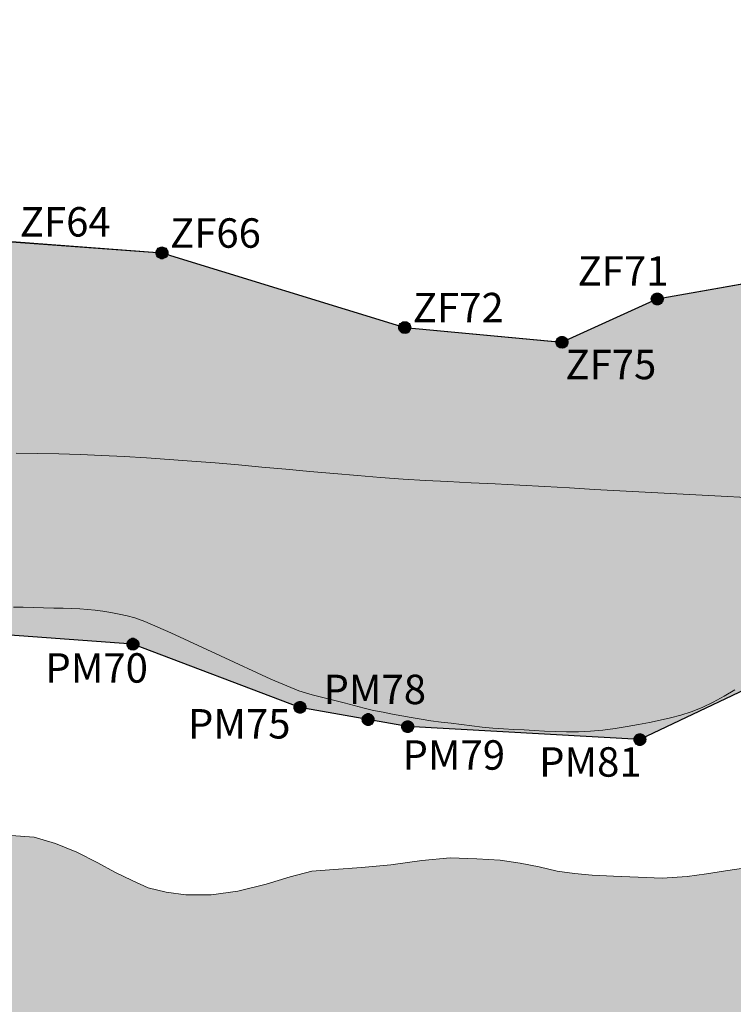
# Model space of a CAD drawing. Extents: x 442882 to 444132, y 1845005 to 1845815.
# Drawn here: x 443850 to 443887, y 1845082 to 1845132 of the extents above; entities that cross this region are included whole.
import ezdxf

# ---------------------------------------------------------------- set-up
doc = ezdxf.new("R2010")
doc.units = 0
doc.header["$MEASUREMENT"] = 0
for name, color, linetype in [('0BUFER', 7, 'Continuous'), ('0E202', 7, 'Continuous'), ('0MM2', 7, 'Continuous'), ('0VERT1', 7, 'Continuous'), ('0VERT7', 7, 'Continuous'), ('1VERTICE', 7, 'Continuous'), ('1VERTICE2', 7, 'Continuous'), ('CURVA INTERMEDIA', 17, 'Continuous'), ('CURVA MAESTRA', 17, 'Continuous'), ('E202', 7, 'Continuous'), ('LIMITE COSTERO', 7, 'Continuous')]:
    doc.layers.add(name, color=color, linetype=linetype)
doc.styles.add('WMF-Times New Roman0', font='TIMES.TTF')

msp = doc.modelspace()

# ---------------------------------------------------------------- hatches: boundary and pattern name
at = {"linetype": 'Continuous'}
for color, points in [(254, [(443074.674, 1845237.53), (443084.036, 1845219.713), (443065.546, 1845212.51), (443053.177, 1845205.599), (443035.989, 1845197.535), (443025.245, 1845196.956), (443023.34, 1845195.014), (443024.089, 1845191.889), (443027.23, 1845190.112), (443033.942, 1845188.582), (443040.637, 1845191.868), (443050.606, 1845195.101), (443069.679, 1845195.95), (443073.412, 1845198.421), (443092.325, 1845207.336), (443112.168, 1845214.249), (443124.733, 1845220.362), (443131.637, 1845221.622), (443140.6, 1845221.346), (443141.273, 1845201.316), (443133.141, 1845201.566), (443118.748, 1845195.362), (443099.9, 1845188.796), (443076.519, 1845177.156), (443070.568, 1845175.97), (443054.2, 1845175.241), (443047.102, 1845172.356), (443056.937, 1845171.69), (443089.925, 1845171.849), (443170.507, 1845167.393), (443183.372, 1845165.011), (443191.052, 1845160.938), (443233.969, 1845159.576), (443253.137, 1845162.262), (443269.139, 1845162.162), (443292.681, 1845159.564), (443308.161, 1845154.287), (443432.41, 1845147.668), (443460.31, 1845145.427), (443478.287, 1845148.156), (443523.809, 1845148.765), (443546.133, 1845145.569), (443566.889, 1845143.681), (443581.628, 1845139.443), (443606.449, 1845136.193), (443643.807, 1845133.582), (443691.719, 1845131.779), (443709.875, 1845128.212), (443739.496, 1845126.356), (443748.113, 1845123.049), (443765.015, 1845121.615), (443772.929, 1845123.854), (443780.341, 1845124.333), (443789.923, 1845123.923), (443799.002, 1845120.455), (443805.184, 1845120.074), (443816.096, 1845120.122), (443827.506, 1845122.456), (443839.053, 1845120.607), (443849.777, 1845121.176), (443857.441, 1845120.607), (443869.819, 1845116.803), (443877.836, 1845116.052), (443882.695, 1845118.26), (443889.535, 1845119.466), (443903.69, 1845116.257), (443917.146, 1845116.558), (443923.795, 1845114.106), (443934.418, 1845114.258), (443946.733, 1845112.589), (443953.073, 1845113.32), (443961.627, 1845111.398), (443966.996, 1845111.712), (443970.323, 1845111.079), (443970.323, 1845090.461), (443966.996, 1845091.712), (443957.768, 1845091.095), (443953.073, 1845093.32), (443946.888, 1845092.385), (443931.732, 1845094.439), (443918.112, 1845093.834), (443913.673, 1845096.862), (443903.018, 1845096.172), (443893.483, 1845097.434), (443889.535, 1845099.466), (443881.807, 1845095.799), (443869.968, 1845096.46), (443864.478, 1845097.441), (443855.96, 1845100.662), (443848.296, 1845101.231), (443842.952, 1845100.448), (443836.785, 1845100.678), (443827.506, 1845102.456), (443818.746, 1845100.133), (443804.611, 1845100.071), (443794.014, 1845100.725), (443786.45, 1845104.227), (443780.003, 1845104.336), (443774.452, 1845103.912), (443769.3, 1845101.664), (443766.304, 1845101.434), (443742.784, 1845103.429), (443736.023, 1845106.66), (443707.195, 1845108.334), (443690.967, 1845111.793), (443642.733, 1845113.608), (443604.451, 1845116.284), (443577.227, 1845119.849), (443565.077, 1845123.763), (443543.684, 1845125.709), (443524.077, 1845128.767), (443478.555, 1845128.158), (443465.928, 1845125.725), (443460.098, 1845125.379), (443431.346, 1845127.696), (443306.156, 1845134.365), (443303.063, 1845134.817), (443290.418, 1845139.692), (443268.688, 1845142.167), (443255.912, 1845142.455), (443235.047, 1845139.532), (443188.121, 1845141.021), (443183.547, 1845142.183), (443176.532, 1845146.217), (443169.403, 1845147.424), (443088.821, 1845151.88), (443076.242, 1845151.99), (443056.416, 1845151.679), (443018.793, 1845154.23), (443005.951, 1845158.902), (442993.324, 1845168.081), (442988.837, 1845169.345), (442981.69, 1845168.547), (442975.313, 1845164.957), (442970.692, 1845163.386), (442954.184, 1845165.305), (442946.71, 1845162.931), (442933.537, 1845163.641), (442919.819, 1845162.757), (442905.323, 1845163.528), (442905.323, 1845183.556), (442919.706, 1845182.791), (442932.251, 1845183.6), (442944.138, 1845183.099), (442954.184, 1845185.305), (442968.062, 1845183.826), (442974.85, 1845187.341), (442978.217, 1845188.243), (442988.837, 1845189.345), (443000.164, 1845186.875), (443005.084, 1845184.258), (443006.234, 1845183.422), (443005.295, 1845185.049), (443003.34, 1845195.014), (443003.644, 1845198.487), (443006.019, 1845205.014), (443010.968, 1845210.962), (443015.245, 1845214.277), (443021.772, 1845216.652), (443031.022, 1845217.296), (443058.286, 1845231.146)]), (131, [(443724.319, 1845101.181), (443725.753, 1845101.087), (443727.051, 1845101.016), (443728.2, 1845100.969), (443729.377, 1845100.89), (443730.533, 1845100.705), (443731.461, 1845100.488), (443732.163, 1845100.314), (443732.889, 1845100.017), (443733.623, 1845099.598), (443734.346, 1845099.241), (443735.234, 1845098.859), (443736.349, 1845098.48), (443737.617, 1845098.123), (443738.866, 1845097.692), (443740.241, 1845097.344), (443741.555, 1845097), (443742.992, 1845096.694), (443744.441, 1845096.313), (443746.174, 1845095.885), (443748.045, 1845095.465), (443750.053, 1845095.068), (443752.208, 1845094.602), (443754.362, 1845094.091), (443756.247, 1845093.67), (443757.985, 1845093.318), (443759.699, 1845093.088), (443761.538, 1845092.927), (443763.574, 1845092.77), (443765.763, 1845092.636), (443767.923, 1845092.518), (443769.992, 1845092.405), (443771.955, 1845092.298), (443773.797, 1845092.182), (443775.697, 1845092.033), (443777.639, 1845091.821), (443779.506, 1845091.614), (443781.344, 1845091.422), (443783.091, 1845091.251), (443784.781, 1845091.129), (443786.518, 1845091.034), (443788.36, 1845090.934), (443790.265, 1845090.875), (443792.237, 1845090.919), (443794.245, 1845091.082), (443796.07, 1845091.225), (443797.779, 1845091.449), (443799.473, 1845091.69), (443801.385, 1845092.025), (443803.65, 1845092.447), (443806.218, 1845092.882), (443808.883, 1845093.418), (443811.635, 1845093.889), (443814.265, 1845094.351), (443816.694, 1845094.718), (443818.803, 1845095.072), (443820.723, 1845095.286), (443822.44, 1845095.389), (443823.984, 1845095.365), (443825.42, 1845095.302), (443826.779, 1845095.228), (443828.093, 1845095.156), (443829.466, 1845095.066), (443830.701, 1845094.938), (443831.966, 1845094.808), (443833.076, 1845094.612), (443834.005, 1845094.41), (443834.884, 1845094.15), (443835.488, 1845093.844), (443836.076, 1845093.509), (443836.702, 1845093.051), (443837.463, 1845092.555), (443838.181, 1845092.122), (443838.709, 1845091.806), (443839.24, 1845091.535), (443839.819, 1845091.321), (443840.495, 1845091.224), (443841.477, 1845091.17), (443842.655, 1845091.106), (443844.125, 1845091.132), (443845.668, 1845091.093), (443847.166, 1845091.057), (443848.449, 1845090.987), (443849.748, 1845090.916), (443850.924, 1845090.822), (443852.013, 1845090.505), (443853.095, 1845090.067), (443854.171, 1845089.524), (443855.038, 1845089.038), (443855.923, 1845088.611), (443856.737, 1845088.248), (443857.648, 1845088.017), (443858.656, 1845087.886), (443859.943, 1845087.892), (443861.317, 1845088.074), (443862.745, 1845088.435), (443863.977, 1845088.807), (443865.083, 1845089.095), (443866.208, 1845089.17), (443867.622, 1845089.275), (443869.115, 1845089.42), (443870.687, 1845089.637), (443872.133, 1845089.771), (443873.494, 1845089.727), (443874.686, 1845089.646), (443875.708, 1845089.5), (443876.667, 1845089.311), (443877.594, 1845089.094), (443878.481, 1845088.97), (443879.37, 1845088.891), (443880.458, 1845088.832), (443881.727, 1845088.778), (443882.952, 1845088.741), (443884.214, 1845088.824), (443885.205, 1845088.951), (443886.168, 1845089.111), (443887.206, 1845089.266), (443888.076, 1845089.37), (443888.925, 1845089.4), (443889.856, 1845089.243), (443890.863, 1845089.097), (443891.744, 1845088.867), (443892.654, 1845088.621), (443893.64, 1845088.355), (443894.641, 1845088.104), (443895.661, 1845087.927), (443896.806, 1845087.819), (443898.104, 1845087.733), (443899.493, 1845087.657), (443900.627, 1845087.61), (443901.548, 1845087.56), (443902.606, 1845087.518), (443903.88, 1845087.554), (443905.496, 1845087.738), (443907.21, 1845088.054), (443908.818, 1845088.39), (443910.27, 1845088.629), (443911.371, 1845088.811), (443912.402, 1845088.831), (443913.411, 1845088.73), (443914.193, 1845088.627), (443914.795, 1845088.549), (443915.333, 1845088.413), (443915.965, 1845088.061), (443916.708, 1845087.521), (443917.598, 1845086.897), (443918.476, 1845086.349), (443919.427, 1845085.994), (443920.542, 1845085.888), (443921.704, 1845085.81), (443923.003, 1845085.754), (443924.47, 1845085.704), (443926.034, 1845085.785), (443927.758, 1845086.009), (443929.647, 1845086.482), (443931.402, 1845087.007), (443933.101, 1845087.323), (443934.845, 1845087.364), (443936.643, 1845087.281), (443938.601, 1845087.083), (443940.559, 1845086.613), (443942.31, 1845086.215), (443943.901, 1845085.946), (443945.19, 1845085.709), (443946.056, 1845085.48), (443947.365, 1845085.318), (443949.282, 1845085.183), (443951.517, 1845085.061), (443953.948, 1845084.929), (443956.366, 1845084.827), (443958.71, 1845084.76), (443961.052, 1845084.662), (443963.454, 1845084.531), (443965.93, 1845084.396), (443968.225, 1845084.256), (443970.323, 1845084.083), (443970.323, 1845040.685), (442905.323, 1845040.685), (442905.323, 1845121.354), (442905.323, 1845121.393), (442905.323, 1845153.478), (442905.841, 1845153.361), (442907.602, 1845153.193), (442909.364, 1845153.081), (442910.913, 1845153.007), (442912.461, 1845152.934), (442913.865, 1845152.867), (442915.304, 1845152.771), (442916.885, 1845152.639), (442918.825, 1845152.462), (442920.766, 1845152.285), (442922.488, 1845152.089), (442923.991, 1845151.819), (442925.199, 1845151.421), (442926.046, 1845151.011), (442926.926, 1845150.543), (442927.908, 1845149.957), (442929.1, 1845149.219), (442930.615, 1845148.436), (442932.345, 1845147.644), (442934.234, 1845147.128), (442935.999, 1845147.073), (442937.662, 1845147.136), (442938.966, 1845147.245), (442939.733, 1845147.436), (442940.287, 1845147.694), (442940.811, 1845148.095), (442941.523, 1845148.658), (442942.383, 1845149.299), (442943.43, 1845150.074), (442944.587, 1845150.871), (442945.769, 1845151.44), (442947.13, 1845152.001), (442948.444, 1845152.308), (442949.709, 1845152.362), (442951.114, 1845152.295), (442952.623, 1845152.167), (442954.135, 1845152.095), (442955.503, 1845152.03), (442957.09, 1845152.012), (442958.893, 1845151.983), (442961.028, 1845152.109), (442963.174, 1845152.462), (442965.228, 1845153.16), (442967.114, 1845154.122), (442968.954, 1845154.887), (442970.423, 1845155.415), (442971.558, 1845155.759), (442972.73, 1845156.129), (442973.937, 1845156.47), (442975.205, 1845156.58), (442976.429, 1845156.522), (442977.617, 1845156.466), (442978.877, 1845156.406), (442980.354, 1845156.336), (442981.83, 1845156.266), (442983.378, 1845156.193), (442984.71, 1845156.13), (442985.465, 1845156.065), (442986.109, 1845155.95), (442987.112, 1845155.788), (442988.146, 1845155.54), (442989.43, 1845155.224), (442991.002, 1845154.894), (442992.791, 1845154.553), (442994.401, 1845154.278), (442996.009, 1845153.946), (442997.648, 1845153.499), (442998.985, 1845152.782), (443000.173, 1845151.959), (443001.483, 1845151.414), (443002.725, 1845150.985), (443003.963, 1845150.444), (443005.193, 1845149.76), (443006.353, 1845149.108), (443007.637, 1845148.792), (443009.077, 1845148.724), (443010.661, 1845148.649), (443012.174, 1845148.577), (443013.65, 1845148.507), (443015.09, 1845148.439), (443016.026, 1845148.394), (443023.657, 1845146.47), (443025.093, 1845146.317), (443026.525, 1845146.078), (443028.063, 1845145.778), (443029.633, 1845145.419), (443031.196, 1845144.891), (443032.781, 1845144.077), (443034.469, 1845143.144), (443036.289, 1845141.95), (443038.092, 1845141.154), (443039.576, 1845140.487), (443040.964, 1845140.08), (443042.213, 1845139.794), (443043.648, 1845139.612), (443045.015, 1845139.519), (443046.239, 1845139.461), (443047.427, 1845139.405), (443048.867, 1845139.337), (443050.379, 1845139.265), (443051.747, 1845139.2), (443053.116, 1845139.135), (443054.412, 1845139.074), (443055.49, 1845138.994), (443056.533, 1845138.916), (443057.468, 1845138.844), (443058.296, 1845138.804), (443059.016, 1845138.77), (443059.52, 1845138.746), (443060.564, 1845138.697), (443061.104, 1845138.671), (443066.545, 1845138.499), (443092.485, 1845136.227), (443094.996, 1845136.09), (443097.55, 1845136.014), (443100.185, 1845135.964), (443102.861, 1845135.913), (443105.373, 1845135.807), (443107.846, 1845135.704), (443110.396, 1845135.565), (443112.907, 1845135.428), (443115.581, 1845135.345), (443118.743, 1845135.425), (443121.91, 1845135.598), (443124.977, 1845136.123), (443127.77, 1845136.758), (443130.053, 1845136.854), (443132.084, 1845136.711), (443134.073, 1845136.54), (443135.704, 1845136.388), (443137.095, 1845136.249), (443138.326, 1845136.088), (443139.393, 1845135.872), (443140.341, 1845135.663), (443141.213, 1845135.521), (443142.603, 1845135.351), (443144.755, 1845135.234), (443146.945, 1845135.083), (443148.494, 1845134.904), (443149.44, 1845134.664), (443150.104, 1845134.376), (443150.609, 1845134.096), (443151.801, 1845133.968), (443152.631, 1845133.797), (443153.934, 1845133.506), (443155.995, 1845133.173), (443158.296, 1845132.859), (443160.479, 1845132.582), (443162.302, 1845132.294), (443163.803, 1845131.96), (443165.174, 1845131.445), (443166.541, 1845130.867), (443167.951, 1845130.318), (443169.477, 1845129.731), (443171.131, 1845129.263), (443172.758, 1845129.049), (443173.99, 1845128.918), (443175.064, 1845128.828), (443176.218, 1845128.734), (443177.414, 1845128.669), (443178.61, 1845128.604), (443179.765, 1845128.541), (443180.483, 1845128.502), (443181.559, 1845128.443), (443182.515, 1845128.391), (443183.99, 1845128.31), (443185.863, 1845128.208), (443188.5, 1845128.19), (443191.86, 1845128.227), (443195.419, 1845128.254), (443198.848, 1845128.098), (443202.036, 1845127.924), (443205.105, 1845127.757), (443208.373, 1845127.579), (443212.116, 1845127.312), (443216.5, 1845127.073), (443220.645, 1845126.847), (443223.993, 1845126.664), (443226.304, 1845126.538), (443227.659, 1845126.464), (443228.377, 1845126.425), (443229.293, 1845126.375), (443230.728, 1845126.297), (443231.648, 1845126.31), (443232.927, 1845126.303), (443234.088, 1845126.334), (443235.69, 1845126.404), (443237.577, 1845126.553), (443239.627, 1845126.756), (443241.793, 1845126.89), (443243.991, 1845126.896), (443246.223, 1845126.774), (443248.417, 1845126.686), (443250.571, 1845126.6), (443252.57, 1845126.617), (443254.648, 1845126.598), (443256.642, 1845126.521), (443258.474, 1845126.389), (443260.146, 1845126.267), (443261.773, 1845126.052), (443263.395, 1845125.743), (443264.815, 1845125.383), (443266.232, 1845124.99), (443267.801, 1845124.433), (443269.648, 1845123.86), (443272.019, 1845123.353), (443274.4, 1845123.034), (443276.431, 1845122.892), (443277.987, 1845122.839), (443279.146, 1845122.839), (443280.194, 1845123.002), (443281.61, 1845123.302), (443283.633, 1845123.758), (443286.105, 1845124.379), (443288.667, 1845125.184), (443291.051, 1845125.652), (443292.93, 1845125.644), (443294.326, 1845125.599), (443295.484, 1845125.567), (443296.56, 1845125.509), (443297.795, 1845125.441), (443299.07, 1845125.372), (443300.585, 1845125.289), (443302.059, 1845125.209), (443303.096, 1845125.152), (443303.694, 1845125.12), (443304.662, 1845125.287), (443305.355, 1845125.533), (443306.214, 1845125.895), (443307.364, 1845126.462), (443308.953, 1845127.005), (443310.599, 1845127.135), (443311.992, 1845127.028), (443313.059, 1845126.812), (443314.047, 1845126.601), (443315.39, 1845126.307), (443317.212, 1845125.988), (443319.322, 1845125.841), (443321.554, 1845125.719), (443323.746, 1845125.6), (443325.817, 1845125.456), (443327.69, 1845125.353), (443329.641, 1845125.216), (443331.59, 1845125.046), (443356.606, 1845121.259), (443357.958, 1845121.122), (443358.83, 1845120.98), (443360.01, 1845120.633), (443361.785, 1845120.19), (443364.079, 1845119.75), (443366.422, 1845119.465), (443368.17, 1845119.275), (443369.404, 1845119.176), (443370.361, 1845119.124), (443371.04, 1845119.118), (443371.546, 1845118.87), (443372.01, 1845118.593), (443372.799, 1845118.393), (443373.75, 1845118.247), (443375.022, 1845118.114), (443376.615, 1845117.996), (443378.169, 1845117.911), (443379.803, 1845117.822), (443381.716, 1845117.718), (443383.709, 1845117.609), (443385.542, 1845117.509), (443387.261, 1845117.51), (443388.943, 1845117.576), (443390.714, 1845117.794), (443392.368, 1845118.081), (443393.747, 1845118.447), (443395.054, 1845118.942), (443396.365, 1845119.532), (443397.505, 1845119.91), (443398.551, 1845120.042), (443399.674, 1845120.106), (443400.885, 1845120.324), (443402.144, 1845120.696), (443403.529, 1845121.155), (443404.984, 1845121.454), (443406.344, 1845121.474), (443407.822, 1845121.456), (443409.297, 1845121.376), (443410.811, 1845121.293), (443412.164, 1845121.188), (443413.476, 1845121.054), (443414.743, 1845120.827), (443416.008, 1845120.569), (443417.32, 1845120.435), (443418.793, 1845120.323), (443420.345, 1845120.207), (443421.898, 1845120.091), (443423.688, 1845119.93), (443425.474, 1845119.707), (443427.171, 1845119.3), (443428.726, 1845118.491), (443430.279, 1845117.651), (443431.808, 1845117.095), (443433.149, 1845116.77), (443434.339, 1845116.611), (443435.414, 1845116.521), (443436.727, 1845116.418), (443438.202, 1845116.338), (443439.794, 1845116.219), (443441.387, 1845116.101), (443443.099, 1845115.976), (443444.572, 1845115.864), (443445.488, 1845115.814), (443445.526, 1845115.781), (443455.048, 1845113.262), (443457.446, 1845113.016), (443460.092, 1845112.819), (443462.858, 1845113.226), (443465.658, 1845114.179), (443468.354, 1845114.784), (443470.953, 1845115.137), (443473.622, 1845115.293), (443476.323, 1845115.318), (443479.071, 1845115.436), (443481.855, 1845115.488), (443484.764, 1845115.565), (443487.753, 1845115.604), (443490.692, 1845115.517), (443493.632, 1845115.431), (443496.423, 1845115.579), (443499.211, 1845115.695), (443501.992, 1845115.682), (443504.807, 1845115.571), (443507.814, 1845115.255), (443510.875, 1845114.484), (443513.543, 1845113.32), (443516.085, 1845112.098), (443518.646, 1845111.198), (443521.269, 1845110.616), (443523.979, 1845110.125), (443526.896, 1845109.685), (443530.109, 1845109.388), (443533.652, 1845109.135), (443537.563, 1845108.892), (443541.84, 1845108.593), (443546.073, 1845108.264), (443550.101, 1845107.917), (443554.01, 1845107.641), (443558.121, 1845107.32), (443562.192, 1845107.002), (443566.425, 1845106.674), (443570.459, 1845106.422), (443574.493, 1845106.171), (443578.282, 1845105.935), (443582.031, 1845105.701), (443585.535, 1845105.482), (443589.039, 1845105.264), (443592.828, 1845105.028), (443596.699, 1845104.786), (443600.61, 1845104.543), (443604.44, 1845104.304), (443608.152, 1845104.137), (443611.823, 1845103.973), (443615.777, 1845103.758), (443619.978, 1845103.561), (443624.664, 1845103.269), (443629.512, 1845102.966), (443634.361, 1845102.664), (443638.517, 1845102.405), (443642.023, 1845102.219), (443644.997, 1845102.033), (443647.605, 1845101.871), (443649.85, 1845101.795), (443652.134, 1845101.685), (443654.906, 1845101.544), (443657.718, 1845101.369), (443660.081, 1845101.222), (443662.819, 1845101.18), (443665.963, 1845100.437), (443669.438, 1845099.093), (443673.13, 1845097.961), (443676.641, 1845097.194), (443680.29, 1845096.677), (443683.91, 1845096.355), (443687.537, 1845096.129), (443691, 1845095.913), (443694.18, 1845095.747), (443697.423, 1845095.931), (443700.612, 1845096.57), (443704.182, 1845097.41), (443707.456, 1845098.752), (443710.35, 1845099.892), (443712.918, 1845100.408), (443715.266, 1845100.68), (443717.285, 1845100.909)]), (174, [(443857.44, 1845120.31), (443857.39, 1845120.31), (443857.34, 1845120.33), (443857.29, 1845120.35), (443857.25, 1845120.38), (443857.21, 1845120.41), (443857.18, 1845120.46), (443857.16, 1845120.5), (443857.15, 1845120.56), (443857.14, 1845120.61), (443857.15, 1845120.66), (443857.16, 1845120.71), (443857.18, 1845120.76), (443857.21, 1845120.8), (443857.25, 1845120.84), (443857.29, 1845120.87), (443857.34, 1845120.89), (443857.39, 1845120.9), (443857.44, 1845120.91), (443857.49, 1845120.9), (443857.54, 1845120.89), (443857.59, 1845120.87), (443857.63, 1845120.84), (443857.67, 1845120.8), (443857.7, 1845120.76), (443857.72, 1845120.71), (443857.74, 1845120.66), (443857.74, 1845120.61), (443857.74, 1845120.55), (443857.72, 1845120.5), (443857.7, 1845120.46), (443857.67, 1845120.41), (443857.63, 1845120.38), (443857.59, 1845120.35), (443857.54, 1845120.33), (443857.49, 1845120.31)]), (174, [(443882.69, 1845117.96), (443882.64, 1845117.96), (443882.59, 1845117.98), (443882.54, 1845118), (443882.5, 1845118.03), (443882.46, 1845118.07), (443882.43, 1845118.11), (443882.41, 1845118.16), (443882.4, 1845118.21), (443882.39, 1845118.26), (443882.4, 1845118.31), (443882.41, 1845118.36), (443882.43, 1845118.41), (443882.46, 1845118.45), (443882.5, 1845118.49), (443882.54, 1845118.52), (443882.59, 1845118.54), (443882.64, 1845118.56), (443882.69, 1845118.56), (443882.75, 1845118.56), (443882.8, 1845118.54), (443882.84, 1845118.52), (443882.89, 1845118.49), (443882.92, 1845118.45), (443882.95, 1845118.41), (443882.98, 1845118.36), (443882.99, 1845118.31), (443882.99, 1845118.26), (443882.99, 1845118.21), (443882.98, 1845118.16), (443882.95, 1845118.11), (443882.92, 1845118.07), (443882.89, 1845118.03), (443882.84, 1845118), (443882.8, 1845117.98), (443882.75, 1845117.96)]), (174, [(443869.82, 1845116.5), (443869.77, 1845116.51), (443869.72, 1845116.52), (443869.67, 1845116.54), (443869.63, 1845116.57), (443869.59, 1845116.61), (443869.56, 1845116.65), (443869.54, 1845116.7), (443869.52, 1845116.75), (443869.52, 1845116.8), (443869.52, 1845116.86), (443869.54, 1845116.91), (443869.56, 1845116.95), (443869.59, 1845117), (443869.63, 1845117.03), (443869.67, 1845117.06), (443869.72, 1845117.09), (443869.77, 1845117.1), (443869.82, 1845117.1), (443869.87, 1845117.1), (443869.92, 1845117.09), (443869.97, 1845117.06), (443870.01, 1845117.03), (443870.05, 1845117), (443870.08, 1845116.95), (443870.1, 1845116.91), (443870.11, 1845116.86), (443870.12, 1845116.8), (443870.11, 1845116.75), (443870.1, 1845116.7), (443870.08, 1845116.65), (443870.05, 1845116.61), (443870.01, 1845116.57), (443869.97, 1845116.54), (443869.92, 1845116.52), (443869.87, 1845116.51)]), (174, [(443877.84, 1845115.75), (443877.78, 1845115.76), (443877.73, 1845115.77), (443877.69, 1845115.79), (443877.64, 1845115.82), (443877.61, 1845115.86), (443877.58, 1845115.9), (443877.55, 1845115.95), (443877.54, 1845116), (443877.54, 1845116.05), (443877.54, 1845116.1), (443877.55, 1845116.15), (443877.58, 1845116.2), (443877.61, 1845116.24), (443877.64, 1845116.28), (443877.69, 1845116.31), (443877.73, 1845116.33), (443877.78, 1845116.35), (443877.84, 1845116.35), (443877.89, 1845116.35), (443877.94, 1845116.33), (443877.99, 1845116.31), (443878.03, 1845116.28), (443878.07, 1845116.24), (443878.1, 1845116.2), (443878.12, 1845116.15), (443878.13, 1845116.1), (443878.14, 1845116.05), (443878.13, 1845116), (443878.12, 1845115.95), (443878.1, 1845115.9), (443878.07, 1845115.86), (443878.03, 1845115.82), (443877.99, 1845115.79), (443877.94, 1845115.77), (443877.89, 1845115.76)]), (174, [(443855.96, 1845100.36), (443855.91, 1845100.37), (443855.86, 1845100.38), (443855.81, 1845100.4), (443855.77, 1845100.43), (443855.73, 1845100.47), (443855.7, 1845100.51), (443855.68, 1845100.56), (443855.66, 1845100.61), (443855.66, 1845100.66), (443855.66, 1845100.71), (443855.68, 1845100.76), (443855.7, 1845100.81), (443855.73, 1845100.85), (443855.77, 1845100.89), (443855.81, 1845100.92), (443855.86, 1845100.94), (443855.91, 1845100.96), (443855.96, 1845100.96), (443856.01, 1845100.96), (443856.06, 1845100.94), (443856.11, 1845100.92), (443856.15, 1845100.89), (443856.19, 1845100.85), (443856.22, 1845100.81), (443856.24, 1845100.76), (443856.26, 1845100.71), (443856.26, 1845100.66), (443856.26, 1845100.61), (443856.24, 1845100.56), (443856.22, 1845100.51), (443856.19, 1845100.47), (443856.15, 1845100.43), (443856.11, 1845100.4), (443856.06, 1845100.38), (443856.01, 1845100.37)]), (174, [(443864.48, 1845097.14), (443864.43, 1845097.15), (443864.38, 1845097.16), (443864.33, 1845097.18), (443864.29, 1845097.21), (443864.25, 1845097.25), (443864.22, 1845097.29), (443864.2, 1845097.34), (443864.18, 1845097.39), (443864.18, 1845097.44), (443864.18, 1845097.49), (443864.2, 1845097.54), (443864.22, 1845097.59), (443864.25, 1845097.63), (443864.29, 1845097.67), (443864.33, 1845097.7), (443864.38, 1845097.72), (443864.43, 1845097.74), (443864.48, 1845097.74), (443864.53, 1845097.74), (443864.58, 1845097.72), (443864.63, 1845097.7), (443864.67, 1845097.67), (443864.71, 1845097.63), (443864.74, 1845097.59), (443864.76, 1845097.54), (443864.77, 1845097.49), (443864.78, 1845097.44), (443864.77, 1845097.39), (443864.76, 1845097.34), (443864.74, 1845097.29), (443864.71, 1845097.25), (443864.67, 1845097.21), (443864.63, 1845097.18), (443864.58, 1845097.16), (443864.53, 1845097.15)]), (174, [(443867.95, 1845096.52), (443867.9, 1845096.52), (443867.85, 1845096.54), (443867.8, 1845096.56), (443867.76, 1845096.59), (443867.72, 1845096.63), (443867.69, 1845096.67), (443867.67, 1845096.72), (443867.66, 1845096.77), (443867.65, 1845096.82), (443867.66, 1845096.87), (443867.67, 1845096.92), (443867.69, 1845096.97), (443867.72, 1845097.01), (443867.76, 1845097.05), (443867.8, 1845097.08), (443867.85, 1845097.1), (443867.9, 1845097.12), (443867.95, 1845097.12), (443868, 1845097.12), (443868.05, 1845097.1), (443868.1, 1845097.08), (443868.14, 1845097.05), (443868.18, 1845097.01), (443868.21, 1845096.97), (443868.23, 1845096.92), (443868.25, 1845096.87), (443868.25, 1845096.82), (443868.25, 1845096.77), (443868.23, 1845096.72), (443868.21, 1845096.67), (443868.18, 1845096.63), (443868.14, 1845096.59), (443868.1, 1845096.56), (443868.05, 1845096.54), (443868, 1845096.52)]), (174, [(443869.97, 1845096.16), (443869.92, 1845096.16), (443869.87, 1845096.18), (443869.82, 1845096.2), (443869.78, 1845096.23), (443869.74, 1845096.27), (443869.71, 1845096.31), (443869.69, 1845096.36), (443869.67, 1845096.41), (443869.67, 1845096.46), (443869.67, 1845096.51), (443869.69, 1845096.56), (443869.71, 1845096.61), (443869.74, 1845096.65), (443869.78, 1845096.69), (443869.82, 1845096.72), (443869.87, 1845096.74), (443869.92, 1845096.76), (443869.97, 1845096.76), (443870.02, 1845096.76), (443870.07, 1845096.74), (443870.12, 1845096.72), (443870.16, 1845096.69), (443870.2, 1845096.65), (443870.23, 1845096.61), (443870.25, 1845096.56), (443870.26, 1845096.51), (443870.27, 1845096.46), (443870.26, 1845096.41), (443870.25, 1845096.36), (443870.23, 1845096.31), (443870.2, 1845096.27), (443870.16, 1845096.23), (443870.12, 1845096.2), (443870.07, 1845096.18), (443870.02, 1845096.16)]), (174, [(443881.81, 1845095.5), (443881.75, 1845095.5), (443881.7, 1845095.52), (443881.66, 1845095.54), (443881.61, 1845095.57), (443881.58, 1845095.61), (443881.55, 1845095.65), (443881.53, 1845095.7), (443881.51, 1845095.75), (443881.51, 1845095.8), (443881.51, 1845095.85), (443881.53, 1845095.9), (443881.55, 1845095.95), (443881.58, 1845095.99), (443881.61, 1845096.03), (443881.66, 1845096.06), (443881.7, 1845096.08), (443881.75, 1845096.09), (443881.81, 1845096.1), (443881.86, 1845096.09), (443881.91, 1845096.08), (443881.96, 1845096.06), (443882, 1845096.03), (443882.04, 1845095.99), (443882.07, 1845095.95), (443882.09, 1845095.9), (443882.1, 1845095.85), (443882.11, 1845095.8), (443882.1, 1845095.75), (443882.09, 1845095.7), (443882.07, 1845095.65), (443882.04, 1845095.61), (443882, 1845095.57), (443881.96, 1845095.54), (443881.91, 1845095.52), (443881.86, 1845095.5)])]:
    msp.add_hatch(color=color, dxfattribs=at).paths.add_polyline_path(points)

# ---------------------------------------------------------------- linework, layer by layer
at = {"layer": '0BUFER'}
for points in [[(443805.184, 1845120.074), (443816.096, 1845120.122), (443827.506, 1845122.456), (443839.053, 1845120.607), (443849.777, 1845121.176), (443857.441, 1845120.607), (443869.819, 1845116.803), (443877.836, 1845116.052), (443882.695, 1845118.26), (443889.535, 1845119.466)], [(443889.535, 1845099.466), (443881.807, 1845095.799), (443869.968, 1845096.46), (443864.478, 1845097.441), (443855.96, 1845100.662), (443848.296, 1845101.231), (443842.952, 1845100.448), (443836.785, 1845100.678), (443827.506, 1845102.456), (443818.746, 1845100.133), (443804.611, 1845100.071)]]:
    msp.add_lwpolyline(points, dxfattribs=at)
at = {"layer": '0E202', "linetype": 'Continuous', "lineweight": 20, "ltscale": 0.5}
for points in [[(443849.78, 1845121.18), (443857.44, 1845120.61)], [(443857.44, 1845120.61), (443869.82, 1845116.8)], [(443882.69, 1845118.26), (443889.53, 1845119.47)], [(443877.84, 1845116.05), (443882.69, 1845118.26)], [(443869.82, 1845116.8), (443877.84, 1845116.05)]]:
    msp.add_lwpolyline(points, dxfattribs=at)
at = {"layer": '0MM2', "linetype": 'Continuous', "lineweight": 20, "ltscale": 0.09}
for points in [[(443848.3, 1845101.23), (443855.96, 1845100.66)], [(443855.96, 1845100.66), (443864.48, 1845097.44)], [(443881.81, 1845095.8), (443889.53, 1845099.47)], [(443864.48, 1845097.44), (443867.95, 1845096.82)], [(443867.95, 1845096.82), (443869.97, 1845096.46)], [(443869.97, 1845096.46), (443881.81, 1845095.8)]]:
    msp.add_lwpolyline(points, dxfattribs=at)
at = {"layer": '0VERT1', "color": 174}
for points in [[(443855.96, 1845100.36), (443855.91, 1845100.37), (443855.86, 1845100.38), (443855.81, 1845100.4), (443855.77, 1845100.43), (443855.73, 1845100.47), (443855.7, 1845100.51), (443855.68, 1845100.56), (443855.66, 1845100.61), (443855.66, 1845100.66), (443855.66, 1845100.71), (443855.68, 1845100.76), (443855.7, 1845100.81), (443855.73, 1845100.85), (443855.77, 1845100.89), (443855.81, 1845100.92), (443855.86, 1845100.94), (443855.91, 1845100.96), (443855.96, 1845100.96), (443856.01, 1845100.96), (443856.06, 1845100.94), (443856.11, 1845100.92), (443856.15, 1845100.89), (443856.19, 1845100.85), (443856.22, 1845100.81), (443856.24, 1845100.76), (443856.26, 1845100.71), (443856.26, 1845100.66), (443856.26, 1845100.61), (443856.24, 1845100.56), (443856.22, 1845100.51), (443856.19, 1845100.47), (443856.15, 1845100.43), (443856.11, 1845100.4), (443856.06, 1845100.38), (443856.01, 1845100.37), (443855.96, 1845100.36)], [(443864.48, 1845097.14), (443864.43, 1845097.15), (443864.38, 1845097.16), (443864.33, 1845097.18), (443864.29, 1845097.21), (443864.25, 1845097.25), (443864.22, 1845097.29), (443864.2, 1845097.34), (443864.18, 1845097.39), (443864.18, 1845097.44), (443864.18, 1845097.49), (443864.2, 1845097.54), (443864.22, 1845097.59), (443864.25, 1845097.63), (443864.29, 1845097.67), (443864.33, 1845097.7), (443864.38, 1845097.72), (443864.43, 1845097.74), (443864.48, 1845097.74), (443864.53, 1845097.74), (443864.58, 1845097.72), (443864.63, 1845097.7), (443864.67, 1845097.67), (443864.71, 1845097.63), (443864.74, 1845097.59), (443864.76, 1845097.54), (443864.77, 1845097.49), (443864.78, 1845097.44), (443864.77, 1845097.39), (443864.76, 1845097.34), (443864.74, 1845097.29), (443864.71, 1845097.25), (443864.67, 1845097.21), (443864.63, 1845097.18), (443864.58, 1845097.16), (443864.53, 1845097.15), (443864.48, 1845097.14)], [(443867.95, 1845096.52), (443867.9, 1845096.52), (443867.85, 1845096.54), (443867.8, 1845096.56), (443867.76, 1845096.59), (443867.72, 1845096.63), (443867.69, 1845096.67), (443867.67, 1845096.72), (443867.66, 1845096.77), (443867.65, 1845096.82), (443867.66, 1845096.87), (443867.67, 1845096.92), (443867.69, 1845096.97), (443867.72, 1845097.01), (443867.76, 1845097.05), (443867.8, 1845097.08), (443867.85, 1845097.1), (443867.9, 1845097.12), (443867.95, 1845097.12), (443868, 1845097.12), (443868.05, 1845097.1), (443868.1, 1845097.08), (443868.14, 1845097.05), (443868.18, 1845097.01), (443868.21, 1845096.97), (443868.23, 1845096.92), (443868.25, 1845096.87), (443868.25, 1845096.82), (443868.25, 1845096.77), (443868.23, 1845096.72), (443868.21, 1845096.67), (443868.18, 1845096.63), (443868.14, 1845096.59), (443868.1, 1845096.56), (443868.05, 1845096.54), (443868, 1845096.52), (443867.95, 1845096.52)], [(443869.97, 1845096.16), (443869.92, 1845096.16), (443869.87, 1845096.18), (443869.82, 1845096.2), (443869.78, 1845096.23), (443869.74, 1845096.27), (443869.71, 1845096.31), (443869.69, 1845096.36), (443869.67, 1845096.41), (443869.67, 1845096.46), (443869.67, 1845096.51), (443869.69, 1845096.56), (443869.71, 1845096.61), (443869.74, 1845096.65), (443869.78, 1845096.69), (443869.82, 1845096.72), (443869.87, 1845096.74), (443869.92, 1845096.76), (443869.97, 1845096.76), (443870.02, 1845096.76), (443870.07, 1845096.74), (443870.12, 1845096.72), (443870.16, 1845096.69), (443870.2, 1845096.65), (443870.23, 1845096.61), (443870.25, 1845096.56), (443870.26, 1845096.51), (443870.27, 1845096.46), (443870.26, 1845096.41), (443870.25, 1845096.36), (443870.23, 1845096.31), (443870.2, 1845096.27), (443870.16, 1845096.23), (443870.12, 1845096.2), (443870.07, 1845096.18), (443870.02, 1845096.16), (443869.97, 1845096.16)], [(443881.81, 1845095.5), (443881.75, 1845095.5), (443881.7, 1845095.52), (443881.66, 1845095.54), (443881.61, 1845095.57), (443881.58, 1845095.61), (443881.55, 1845095.65), (443881.53, 1845095.7), (443881.51, 1845095.75), (443881.51, 1845095.8), (443881.51, 1845095.85), (443881.53, 1845095.9), (443881.55, 1845095.95), (443881.58, 1845095.99), (443881.61, 1845096.03), (443881.66, 1845096.06), (443881.7, 1845096.08), (443881.75, 1845096.09), (443881.81, 1845096.1), (443881.86, 1845096.09), (443881.91, 1845096.08), (443881.96, 1845096.06), (443882, 1845096.03), (443882.04, 1845095.99), (443882.07, 1845095.95), (443882.09, 1845095.9), (443882.1, 1845095.85), (443882.11, 1845095.8), (443882.1, 1845095.75), (443882.09, 1845095.7), (443882.07, 1845095.65), (443882.04, 1845095.61), (443882, 1845095.57), (443881.96, 1845095.54), (443881.91, 1845095.52), (443881.86, 1845095.5), (443881.81, 1845095.5)]]:
    msp.add_lwpolyline(points, dxfattribs=at)
at = {"layer": '0VERT7', "color": 174}
for points in [[(443857.44, 1845120.31), (443857.39, 1845120.31), (443857.34, 1845120.33), (443857.29, 1845120.35), (443857.25, 1845120.38), (443857.21, 1845120.41), (443857.18, 1845120.46), (443857.16, 1845120.5), (443857.15, 1845120.56), (443857.14, 1845120.61), (443857.15, 1845120.66), (443857.16, 1845120.71), (443857.18, 1845120.76), (443857.21, 1845120.8), (443857.25, 1845120.84), (443857.29, 1845120.87), (443857.34, 1845120.89), (443857.39, 1845120.9), (443857.44, 1845120.91), (443857.49, 1845120.9), (443857.54, 1845120.89), (443857.59, 1845120.87), (443857.63, 1845120.84), (443857.67, 1845120.8), (443857.7, 1845120.76), (443857.72, 1845120.71), (443857.74, 1845120.66), (443857.74, 1845120.61), (443857.74, 1845120.55), (443857.72, 1845120.5), (443857.7, 1845120.46), (443857.67, 1845120.41), (443857.63, 1845120.38), (443857.59, 1845120.35), (443857.54, 1845120.33), (443857.49, 1845120.31), (443857.44, 1845120.31)], [(443882.69, 1845117.96), (443882.64, 1845117.96), (443882.59, 1845117.98), (443882.54, 1845118), (443882.5, 1845118.03), (443882.46, 1845118.07), (443882.43, 1845118.11), (443882.41, 1845118.16), (443882.4, 1845118.21), (443882.39, 1845118.26), (443882.4, 1845118.31), (443882.41, 1845118.36), (443882.43, 1845118.41), (443882.46, 1845118.45), (443882.5, 1845118.49), (443882.54, 1845118.52), (443882.59, 1845118.54), (443882.64, 1845118.56), (443882.69, 1845118.56), (443882.75, 1845118.56), (443882.8, 1845118.54), (443882.84, 1845118.52), (443882.89, 1845118.49), (443882.92, 1845118.45), (443882.95, 1845118.41), (443882.98, 1845118.36), (443882.99, 1845118.31), (443882.99, 1845118.26), (443882.99, 1845118.21), (443882.98, 1845118.16), (443882.95, 1845118.11), (443882.92, 1845118.07), (443882.89, 1845118.03), (443882.84, 1845118), (443882.8, 1845117.98), (443882.75, 1845117.96), (443882.69, 1845117.96)], [(443869.82, 1845116.5), (443869.77, 1845116.51), (443869.72, 1845116.52), (443869.67, 1845116.54), (443869.63, 1845116.57), (443869.59, 1845116.61), (443869.56, 1845116.65), (443869.54, 1845116.7), (443869.52, 1845116.75), (443869.52, 1845116.8), (443869.52, 1845116.86), (443869.54, 1845116.91), (443869.56, 1845116.95), (443869.59, 1845117), (443869.63, 1845117.03), (443869.67, 1845117.06), (443869.72, 1845117.09), (443869.77, 1845117.1), (443869.82, 1845117.1), (443869.87, 1845117.1), (443869.92, 1845117.09), (443869.97, 1845117.06), (443870.01, 1845117.03), (443870.05, 1845117), (443870.08, 1845116.95), (443870.1, 1845116.91), (443870.11, 1845116.86), (443870.12, 1845116.8), (443870.11, 1845116.75), (443870.1, 1845116.7), (443870.08, 1845116.65), (443870.05, 1845116.61), (443870.01, 1845116.57), (443869.97, 1845116.54), (443869.92, 1845116.52), (443869.87, 1845116.51), (443869.82, 1845116.5)], [(443877.84, 1845115.75), (443877.78, 1845115.76), (443877.73, 1845115.77), (443877.69, 1845115.79), (443877.64, 1845115.82), (443877.61, 1845115.86), (443877.58, 1845115.9), (443877.55, 1845115.95), (443877.54, 1845116), (443877.54, 1845116.05), (443877.54, 1845116.1), (443877.55, 1845116.15), (443877.58, 1845116.2), (443877.61, 1845116.24), (443877.64, 1845116.28), (443877.69, 1845116.31), (443877.73, 1845116.33), (443877.78, 1845116.35), (443877.84, 1845116.35), (443877.89, 1845116.35), (443877.94, 1845116.33), (443877.99, 1845116.31), (443878.03, 1845116.28), (443878.07, 1845116.24), (443878.1, 1845116.2), (443878.12, 1845116.15), (443878.13, 1845116.1), (443878.14, 1845116.05), (443878.13, 1845116), (443878.12, 1845115.95), (443878.1, 1845115.9), (443878.07, 1845115.86), (443878.03, 1845115.82), (443877.99, 1845115.79), (443877.94, 1845115.77), (443877.89, 1845115.76), (443877.84, 1845115.75)]]:
    msp.add_lwpolyline(points, dxfattribs=at)
at = {"layer": 'CURVA INTERMEDIA', "color": 17, "linetype": 'Continuous', "lineweight": 9, "elevation": 1.004}
msp.add_lwpolyline([(443850.015, 1845110.395), (443851.098, 1845110.383), (443852.181, 1845110.36), (443853.273, 1845110.325), (443854.382, 1845110.278), (443855.507, 1845110.221), (443856.647, 1845110.155), (443857.802, 1845110.08), (443858.97, 1845109.997), (443860.15, 1845109.904), (443861.338, 1845109.801), (443862.539, 1845109.691), (443863.756, 1845109.58), (443864.981, 1845109.47), (443866.201, 1845109.363), (443867.405, 1845109.262), (443868.582, 1845109.166), (443869.735, 1845109.081), (443870.874, 1845109.011), (443872.023, 1845108.949), (443873.206, 1845108.89), (443874.427, 1845108.828), (443875.686, 1845108.762), (443876.959, 1845108.692), (443878.228, 1845108.623), (443879.499, 1845108.554), (443880.782, 1845108.483), (443882.074, 1845108.413), (443883.369, 1845108.343), (443884.661, 1845108.272), (443885.945, 1845108.202), (443887.228, 1845108.132)], dxfattribs=at)
at = {"layer": 'CURVA MAESTRA', "color": 17, "linetype": 'Continuous', "lineweight": 13}
for points, elevation in [([(443849.87, 1845102.548), (443850.356, 1845102.541), (443850.869, 1845102.529), (443851.401, 1845102.515), (443851.925, 1845102.502), (443852.409, 1845102.49), (443852.85, 1845102.477), (443853.253, 1845102.458), (443853.638, 1845102.434), (443854.027, 1845102.4), (443854.426, 1845102.35), (443854.837, 1845102.28), (443855.251, 1845102.194), (443855.658, 1845102.1), (443856.053, 1845101.999), (443856.569, 1845101.825), (443857.885, 1845101.248), (443860.417, 1845100.069), (443862.991, 1845098.883), (443864.423, 1845098.283), (443865.093, 1845098.079), (443865.641, 1845097.945), (443866.187, 1845097.81), (443866.722, 1845097.667), (443867.242, 1845097.528), (443867.745, 1845097.401), (443868.234, 1845097.289), (443868.712, 1845097.189), (443869.188, 1845097.096), (443869.666, 1845097.007), (443870.152, 1845096.92), (443870.649, 1845096.834), (443871.156, 1845096.756), (443871.671, 1845096.694), (443872.189, 1845096.635), (443872.709, 1845096.568), (443873.235, 1845096.5), (443873.77, 1845096.437), (443874.311, 1845096.385), (443874.853, 1845096.346), (443875.385, 1845096.316), (443875.903, 1845096.288), (443876.417, 1845096.26), (443876.942, 1845096.232), (443877.49, 1845096.207), (443878.068, 1845096.189), (443878.671, 1845096.19)], 0.002), ([(443879.287, 1845096.222), (443879.915, 1845096.284), (443880.548, 1845096.37), (443881.164, 1845096.468), (443881.746, 1845096.568), (443882.299, 1845096.671), (443882.836, 1845096.782), (443883.364, 1845096.905), (443883.891, 1845097.046), (443884.429, 1845097.219), (443884.987, 1845097.436), (443885.551, 1845097.7), (443886.107, 1845098.007), (443886.656, 1845098.338)], 0.005), ([(443878.671, 1845096.19), (443879.287, 1845096.222)], 0.002)]:
    msp.add_lwpolyline(points, dxfattribs=dict(at, elevation=elevation))
at = {"layer": 'E202', "elevation": 0.005}
msp.add_lwpolyline([(443805.184, 1845120.074), (443816.096, 1845120.122), (443827.506, 1845122.456), (443839.053, 1845120.607), (443849.777, 1845121.176), (443857.441, 1845120.607), (443869.819, 1845116.803), (443877.836, 1845116.052), (443882.695, 1845118.26), (443889.535, 1845119.466), (443903.69, 1845116.257), (443917.146, 1845116.558), (443923.795, 1845114.106), (443934.418, 1845114.258), (443946.733, 1845112.589), (443953.073, 1845113.32), (443961.627, 1845111.398), (443966.996, 1845111.712), (443970.323, 1845111.079)], dxfattribs=at)
at = {"layer": 'LIMITE COSTERO', "linetype": 'Continuous', "lineweight": 20, "ltscale": 0.5}
msp.add_lwpolyline([(443849.748, 1845090.916), (443850.924, 1845090.822), (443852.013, 1845090.505), (443853.095, 1845090.067), (443854.171, 1845089.524), (443855.038, 1845089.038), (443855.923, 1845088.611), (443856.737, 1845088.248), (443857.648, 1845088.017), (443858.656, 1845087.886), (443859.943, 1845087.892), (443861.317, 1845088.074), (443862.745, 1845088.435), (443863.977, 1845088.807), (443865.083, 1845089.095), (443866.208, 1845089.17), (443867.622, 1845089.275), (443869.115, 1845089.42), (443870.687, 1845089.637), (443872.133, 1845089.771), (443873.494, 1845089.727), (443874.686, 1845089.646), (443875.708, 1845089.5), (443876.667, 1845089.311), (443877.594, 1845089.094), (443878.481, 1845088.97), (443879.37, 1845088.891), (443880.458, 1845088.832), (443881.727, 1845088.778), (443882.952, 1845088.741), (443884.214, 1845088.824), (443885.205, 1845088.951), (443886.168, 1845089.111), (443887.206, 1845089.266)], dxfattribs=at)
at = {"layer": 'LIMITE COSTERO', "linetype": 'Continuous', "lineweight": 20, "ltscale": 0.5, "elevation": 0.005}
msp.add_lwpolyline([(443849.748, 1845090.916), (443850.924, 1845090.822), (443852.013, 1845090.505), (443853.095, 1845090.067), (443854.171, 1845089.524), (443855.038, 1845089.038), (443855.923, 1845088.611), (443856.737, 1845088.248), (443857.648, 1845088.017), (443858.656, 1845087.886), (443859.943, 1845087.892), (443861.317, 1845088.074), (443862.745, 1845088.435), (443863.977, 1845088.807), (443865.083, 1845089.095), (443866.208, 1845089.17), (443867.622, 1845089.275), (443869.115, 1845089.42), (443870.687, 1845089.637), (443872.133, 1845089.771), (443873.494, 1845089.727), (443874.686, 1845089.646), (443875.708, 1845089.5), (443876.667, 1845089.311), (443877.594, 1845089.094), (443878.481, 1845088.97), (443879.37, 1845088.891), (443880.458, 1845088.832), (443881.727, 1845088.778), (443882.952, 1845088.741), (443884.214, 1845088.824), (443885.205, 1845088.951), (443886.168, 1845089.111), (443887.206, 1845089.266)], dxfattribs=at)

# ---------------------------------------------------------------- texts
at = {"layer": '1VERTICE', "lineweight": 9, "style": 'WMF-Times New Roman0'}
for s, p in [('PM70', (443851.497, 1845098.7)), ('PM78', (443865.677, 1845097.605)), ('PM75', (443858.765, 1845095.852)), ('PM79', (443869.705, 1845094.263)), ('PM81', (443876.67, 1845093.908))]:
    msp.add_text(s, height=1.5, dxfattribs=at).set_placement(p)
at = {"layer": '1VERTICE2', "lineweight": 9, "style": 'WMF-Times New Roman0'}
for s, p in [('ZF64', (443850.19, 1845121.44)), ('ZF66', (443857.85, 1845120.87)), ('ZF71', (443878.63, 1845118.937)), ('ZF72', (443870.23, 1845117.07)), ('ZF75', (443878.011, 1845114.166))]:
    msp.add_text(s, height=1.5, dxfattribs=at).set_placement(p)

doc.saveas('drawing.dxf')
